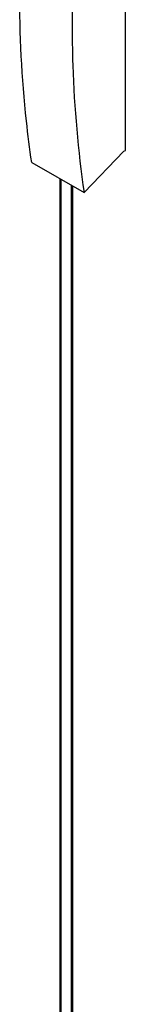
# Model space of a CAD drawing. Units: millimetres. Extents: x 378 to 1316, y 182 to 2182.
# Drawn here: x 378 to 430, y 688 to 1179 of the extents above; entities that cross this region are included whole.
import ezdxf

# ---------------------------------------------------------------- set-up
doc = ezdxf.new("R2010")
doc.units = ezdxf.units.MM
doc.header["$LTSCALE"] = 153.725316
doc.layers.get('0').update_dxf_attribs({"linetype": 'CONTINUOUS'})

msp = doc.modelspace()

# ---------------------------------------------------------------- linework, layer by layer
at = {"color": 7, "linetype": 'Continuous'}
for p, q in [((430.35, 1113.82), (430.35, 1324.76)), ((409.75, 1092.77), (429.59, 1113.38)), ((429.59, 1113.38), (430.35, 1113.82)), ((383.59, 1107.88), (409.75, 1092.77)), ((397.59, 1099.8), (397.59, 518.41)), ((398.32, 517.39), (398.32, 1099.38)), ((403.27, 1096.52), (403.27, 514.53)), ((404.19, 513.83), (404.19, 1095.99))]:
    msp.add_line(p, q, dxfattribs=at)
for points, knots in [([(417.76, 1321.73), (415.46, 1309.46), (407.59, 1262.02), (403.75, 1213.87), (403.75, 1178.27)], [0, 0, 0, 0, 0.259631, 1, 1, 1, 1]), ([(383.59, 1107.88), (382.58, 1114.73), (378.98, 1143.09), (377.58, 1171.72), (377.58, 1193.38)], [0, 0, 0, 0, 0.242259, 1, 1, 1, 1]), ([(403.75, 1178.27), (403.75, 1170.9), (404.22, 1142.32), (406.66, 1113.76), (409.75, 1092.77)], [0, 0, 0, 0, 0.257858, 1, 1, 1, 1])]:
    msp.add_open_spline(points, degree=3, knots=knots, dxfattribs=at)

doc.saveas('drawing.dxf')
